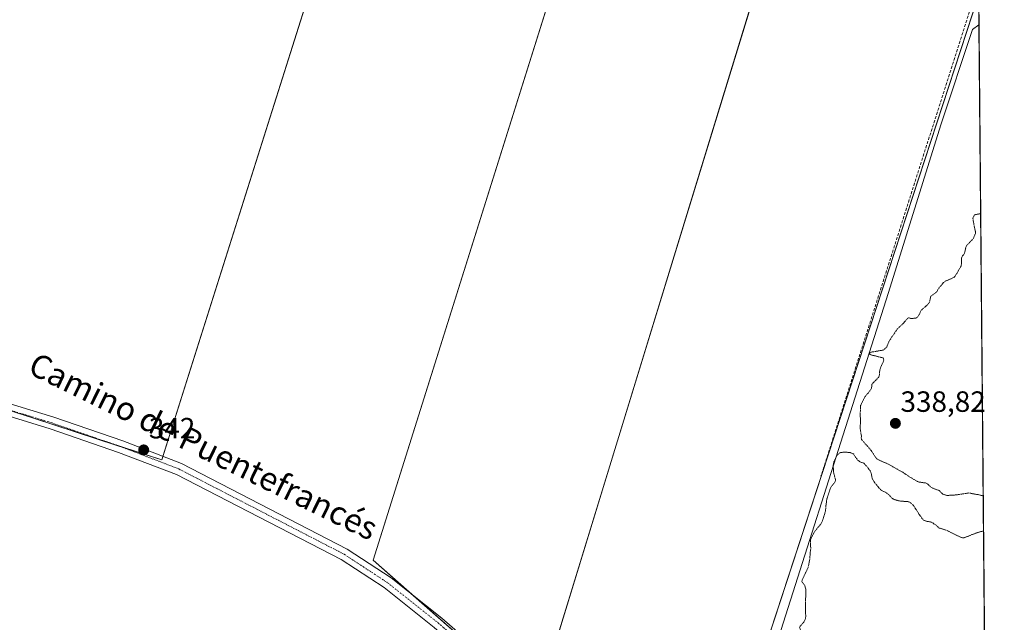
# Model space of a CAD drawing. Units: metres. Extents: x 559951 to 563406, y 4698641 to 4700961.
# Drawn here: x 563062 to 563398, y 4699400 to 4699606 of the extents above; entities that cross this region are included whole.
import ezdxf
from ezdxf.enums import TextEntityAlignment as Align

# ---------------------------------------------------------------- set-up
doc = ezdxf.new("R2010")
doc.units = ezdxf.units.M
doc.header["$MEASUREMENT"] = 0
for name, pattern in [('TRAZO_Y_PUNTO', [1, 0.5, -0.25, 0, -0.25]), ('TRAZOS2', [0.375, 0.25, -0.125]), ('TRAZOSX2', [1.5, 1, -0.5])]:
    doc.linetypes.add(name, pattern=pattern)
for name, color, linetype, lineweight in [('Carátula', 7, 'Continuous', 5), ('Comarca CxS', 133, 'Continuous', 0), ('Comunidad Autónoma CxS', 142, 'Continuous', 0), ('Corriente artificial lineal', 5, 'TRAZOSX2', 13), ('Cultivos herbáceos CxS', 92, 'Continuous', 0), ('Cultivos leñosos', 92, 'Continuous', 0), ('Cultivos leñosos CxS', 92, 'Continuous', 0), ('Curva de nivel normal depresión', 36, 'TRAZOS2', 0), ('Depósito de residuos', 6, 'Continuous', 0), ('Depósito de residuos Cxs', 6, 'Continuous', 0), ('Municipio CxS', 142, 'Continuous', 0), ('Pista no pavimentada', 254, 'Continuous', 13), ('Pista no pavimentada Cxs', 254, 'Continuous', 0), ('Pista pavimentada eje', 135, 'TRAZO_Y_PUNTO', 0), ('Provincia CxS', 1, 'Continuous', 0), ('Punto de cota en terreno', 7, 'Continuous', 0), ('Rótulo de punto de cota en terreno', 19, 'Continuous', 0), ('Suelo desnudo', 252, 'Continuous', 0), ('Suelo desnudo CxS', 43, 'Continuous', 0), ('Texto cartográfico', 19, 'Continuous', 0)]:
    doc.layers.add(name, color=color, linetype=linetype, lineweight=lineweight)
doc.styles.add('Arial', font='txt', dxfattribs={"height": 0.2})

# ---------------------------------------------------------------- blocks, each defined once
blk = doc.blocks.new('*U166')
at = {"layer": 'Curva de nivel normal depresión', "color": 36, "linetype": 'TRAZOS2', "lineweight": 0}
for points in [[(563391.35, 4699430.89, 340), (563390.44, 4699430.68, 340), (563389.55, 4699430.4, 340), (563387.32, 4699429.62, 340), (563386.13, 4699429.08, 340), (563384.5, 4699428.49, 340), (563384.18, 4699428.52, 340), (563381.95, 4699429.46, 340), (563380.61, 4699430.13, 340), (563380.18, 4699430.39, 340), (563379.21, 4699430.9, 340), (563376.77, 4699431.73, 340), (563376.2, 4699431.85, 340), (563375.96, 4699431.95, 340), (563375.79, 4699432.18, 340), (563375.39, 4699432.6, 340), (563373.88, 4699433.68, 340), (563373.55, 4699433.85, 340), (563373.18, 4699433.97, 340), (563372.08, 4699434.15, 340), (563370.79, 4699434.58, 340), (563369.95, 4699435.66, 340), (563369.25, 4699436.66, 340), (563368.46, 4699437.97, 340), (563367.34, 4699439.6, 340), (563366.3, 4699440.57, 340), (563366.05, 4699440.77, 340), (563365.78, 4699440.87, 340), (563365.39, 4699440.91, 340), (563364.37, 4699440.99, 340), (563362.89, 4699441.13, 340), (563361.64, 4699441.36, 340), (563360.58, 4699441.71, 340), (563359.97, 4699442.13, 340), (563359.25, 4699442.96, 340), (563358.3, 4699443.8, 340), (563357.47, 4699444.27, 340), (563356.49, 4699444.71, 340), (563356.11, 4699445.01, 340), (563355.27, 4699445.98, 340), (563354.19, 4699447.3, 340), (563353.4, 4699448.51, 340), (563353.2, 4699449.08, 340), (563352.98, 4699450.3, 340), (563352.62, 4699451.33, 340), (563351.9, 4699452.35, 340), (563350.76, 4699453.67, 340), (563350.61, 4699453.9, 340), (563350.36, 4699454.1, 340), (563349.37, 4699454.38, 340), (563348.28, 4699455.1, 340), (563347.55, 4699456.18, 340), (563346.84, 4699457.22, 340), (563345.66, 4699457.71, 340), (563343.93, 4699457.84, 340), (563342.66, 4699457.74, 340), (563342.21, 4699457.61, 340), (563341.64, 4699457.19, 340), (563341.01, 4699456.38, 340), (563340.17, 4699454.62, 340), (563339.9, 4699453.33, 340), (563340.01, 4699451.19, 340), (563340.03, 4699451.03, 340), (563340.14, 4699450.44, 340), (563340.69, 4699448.49, 340), (563340.62, 4699447.76, 340), (563339.44, 4699446.28, 340), (563338.99, 4699445.56, 340), (563338.85, 4699445.24, 340), (563337.75, 4699441.91, 340), (563337.44, 4699439.59, 340), (563337.32, 4699438.05, 340), (563337.08, 4699436.98, 340), (563336.81, 4699436.13, 340), (563336.23, 4699434.35, 340), (563336.15, 4699434.1, 340), (563335.54, 4699433.06, 340), (563334.2, 4699431.49, 340), (563333.32, 4699430.2, 340), (563332.22, 4699428.06, 340), (563332.17, 4699427.88, 340), (563332.17, 4699426.06, 340), (563332.24, 4699424.65, 340), (563332.15, 4699424.3, 340), (563332.1, 4699424.01, 340), (563331.89, 4699421.12, 340), (563331.34, 4699418.4, 340), (563331.32, 4699418.37, 340), (563330.43, 4699416.5, 340), (563329.25, 4699413.89, 340), (563329.2, 4699413.71, 340), (563329.21, 4699413.58, 340), (563329.37, 4699413.3, 340), (563330.19, 4699412.19, 340), (563330.54, 4699411.02, 340), (563330.55, 4699409.31, 340), (563330.4, 4699406.32, 340), (563330.39, 4699403.58, 340), (563330.52, 4699401.89, 340), (563330.47, 4699400.92, 340), (563329.81, 4699399.66, 340), (563328.37, 4699398.02, 340), (563329.36, 4699395.67, 340), (563329.49, 4699394.94, 340), (563329.38, 4699394.23, 340), (563330.21, 4699392.47, 340), (563330.21, 4699391.16, 340), (563329.63, 4699389.93, 340), (563329.04, 4699388.67, 340), (563329.09, 4699388.2, 340), (563329.62, 4699387.6, 340), (563334.29, 4699383.82, 340), (563334.33, 4699383.71, 340), (563334.13, 4699382.91, 340), (563333.96, 4699382.12, 340), (563333.82, 4699381.5, 340), (563333.66, 4699381.13, 340), (563333.2, 4699380.34, 340), (563332.56, 4699379.43, 340), (563330.67, 4699377.09, 340), (563329.36, 4699377.06, 340), (563328.63, 4699376.69, 340), (563327.92, 4699375.97, 340), (563326.2, 4699374.03, 340), (563325.26, 4699373.08, 340), (563324.75, 4699371.97, 340), (563324.69, 4699369.77, 340), (563324.71, 4699369.57, 340), (563324.64, 4699369.35, 340), (563324.25, 4699368.86, 340), (563321.82, 4699365.09, 340), (563321.26, 4699363.89, 340), (563321.23, 4699363.69, 340), (563320.97, 4699362.36, 340), (563320.33, 4699361.4, 340), (563319.06, 4699359.25, 340), (563317.83, 4699356.51, 340), (563317.68, 4699355.82, 340), (563319.29, 4699353.59, 340), (563320.75, 4699353.27, 340), (563321.1, 4699353.2, 340), (563322.68, 4699352.42, 340), (563324.14, 4699350.96, 340), (563324.47, 4699350.65, 340), (563324.66, 4699350.62, 340), (563327.56, 4699351.21, 340), (563328.98, 4699351.6, 340), (563329.17, 4699351.74, 340), (563329.31, 4699351.85, 340), (563330.15, 4699351.89, 340), (563331.83, 4699352.33, 340), (563333.72, 4699353.09, 340), (563335.02, 4699353.83, 340), (563336.31, 4699354.74, 340), (563337.07, 4699355.28, 340), (563339, 4699356.58, 340), (563339.47, 4699356.87, 340), (563339.9, 4699357.15, 340), (563340.68, 4699357.53, 340), (563341.61, 4699357.53, 340), (563343.25, 4699357.66, 340), (563344.73, 4699359.46, 340), (563346.57, 4699361.06, 340), (563349.78, 4699360.52, 340), (563358.46, 4699361.12, 340), (563360.47, 4699361.93, 340), (563363.18, 4699360.71, 340), (563364.68, 4699357.68, 340), (563364.94, 4699357.02, 340), (563365.35, 4699356.52, 340), (563365.9, 4699356.08, 340), (563366.5, 4699355.41, 340), (563367.19, 4699354.71, 340), (563368.51, 4699352.89, 340), (563368.82, 4699351.12, 340), (563369.17, 4699350.13, 340), (563369.76, 4699348.62, 340), (563369.06, 4699344.69, 340), (563368.64, 4699343.51, 340), (563368.67, 4699343.12, 340), (563368.95, 4699342.48, 340), (563370.21, 4699340.4, 340), (563371.17, 4699339.34, 340), (563371.8, 4699338.32, 340), (563372.65, 4699336.98, 340), (563373.46, 4699335.81, 340), (563374.23, 4699334.36, 340), (563374.85, 4699333.48, 340), (563376.67, 4699332.44, 340), (563377.32, 4699332.97, 340), (563377.71, 4699333.22, 340), (563378.75, 4699333.32, 340), (563379.25, 4699333.1, 340), (563379.66, 4699332.57, 340), (563379.85, 4699331.79, 340), (563380.15, 4699330.21, 340), (563382.04, 4699327.9, 340), (563382.25, 4699327.54, 340), (563382.35, 4699327.08, 340), (563382.26, 4699326.71, 340), (563380.28, 4699324.97, 340), (563379.87, 4699324.47, 340), (563378.66, 4699322.01, 340), (563379.35, 4699321.22, 340), (563383.4, 4699317.96, 340), (563384.09, 4699315.7, 340), (563383.94, 4699314.87, 340), (563383.53, 4699313.94, 340), (563382.93, 4699312.75, 340), (563382.71, 4699312.03, 340), (563382.96, 4699311.25, 340), (563383.77, 4699310.87, 340)], [(563383.77, 4699310.87, 340), (563385.37, 4699310.13, 340), (563386.49, 4699310.09, 340), (563387.47, 4699310.75, 340), (563388.03, 4699311.68, 340), (563388.95, 4699313.28, 340), (563389.34, 4699314.13, 340), (563389.69, 4699316.13, 340), (563389.91, 4699316.88, 340), (563390.67, 4699318.41, 340), (563390.98, 4699319.57, 340), (563391.06, 4699321.02, 340), (563391.6, 4699324.8, 340), (563391.36, 4699325.84, 340), (563391.06, 4699326.69, 340), (563390.99, 4699327.47, 340), (563391.31, 4699329.78, 340), (563391.86, 4699331.53, 340), (563392.11, 4699331.98, 340), (563392.25, 4699332.17, 340)]]:
    blk.add_polyline3d(points, dxfattribs=at)
blk = doc.blocks.new('5PATER')
at = {"layer": 'Carátula', "linetype": 'Continuous', "lineweight": 5}
h = blk.add_hatch(color=250, dxfattribs=at)
edge = h.paths.add_edge_path()
edge.add_ellipse((0, 0.01), major_axis=(-1.33, -1.34), ratio=0.999422, start_angle=0, end_angle=360)

msp = doc.modelspace()

# ---------------------------------------------------------------- linework, layer by layer
at = {"layer": 'Comarca CxS', "color": 133, "linetype": 'Continuous', "lineweight": 0}
for points in [[(563377.48, 4700960.88, 367.56), (563398.45, 4698647.72, 335.16), (562825.78, 4698642.71, 331.39), (562825.75, 4698642.92, 331.38), (562813.24, 4698707.31, 331.72), (562796.06, 4698769.1, 331.55), (562772.14, 4698822.79, 331.55), (562746.88, 4698872.78, 331.58), (562721.61, 4698914.77, 331.34), (562694.69, 4698947.96, 331.38), (562658.6, 4698982.42, 331.27), (562609.64, 4699018.88, 331.31), (562573.13, 4699038.98, 331.33), (562532.83, 4699057.63, 331.31), (562474.44, 4699078.7, 331.36), (562414.69, 4699097.6, 331.37), (562357.98, 4699117.05, 331.39), (562306.03, 4699132.74, 331.42), (562258.68, 4699146.47, 331.48), (562210.24, 4699165.39, 331.53), (562147.4, 4699195.56, 331.6), (562067.41, 4699234.01, 331.6), (561999.2, 4699265.76, 331.61)], [(563377.48, 4700960.88, 367.56), (563398.45, 4698647.72, 335.16), (562825.78, 4698642.71, 331.39), (562825.75, 4698642.92, 331.38), (562813.24, 4698707.31, 331.72), (562796.06, 4698769.1, 331.55), (562772.14, 4698822.79, 331.55), (562746.88, 4698872.78, 331.58), (562721.61, 4698914.77, 331.34), (562694.69, 4698947.96, 331.38), (562658.6, 4698982.42, 331.27), (562609.64, 4699018.88, 331.31), (562573.13, 4699038.98, 331.33), (562532.83, 4699057.63, 331.31), (562474.44, 4699078.7, 331.36), (562414.69, 4699097.6, 331.37), (562357.98, 4699117.04, 331.39), (562306.03, 4699132.74, 331.42), (562258.68, 4699146.47, 331.48), (562210.24, 4699165.39, 331.53), (562147.4, 4699195.56, 331.6), (562067.41, 4699234.01, 331.6), (561999.2, 4699265.75, 331.61)]]:
    msp.add_polyline3d(points, dxfattribs=at)
at = {"layer": 'Comunidad Autónoma CxS', "color": 142, "linetype": 'Continuous', "lineweight": 0}
msp.add_polyline3d([(563377.48, 4700960.88, 367.56), (563398.45, 4698647.72, 335.16), (562825.78, 4698642.71, 331.39), (562825.75, 4698642.92, 331.38), (562813.24, 4698707.31, 331.72), (562796.06, 4698769.1, 331.55), (562772.14, 4698822.79, 331.55), (562746.88, 4698872.78, 331.58), (562721.61, 4698914.77, 331.34), (562694.69, 4698947.96, 331.38), (562658.6, 4698982.42, 331.27), (562609.64, 4699018.88, 331.31), (562573.13, 4699038.98, 331.33), (562532.83, 4699057.63, 331.31), (562474.44, 4699078.7, 331.36), (562414.69, 4699097.6, 331.37), (562357.98, 4699117.05, 331.39), (562306.03, 4699132.74, 331.42), (562258.68, 4699146.47, 331.48), (562210.24, 4699165.39, 331.53), (562147.4, 4699195.56, 331.6), (562067.41, 4699234.01, 331.6), (561999.2, 4699265.76, 331.61)], dxfattribs=at)
msp.add_polyline3d([(563377.48, 4700960.88, 367.56), (563398.45, 4698647.72, 335.16), (562825.78, 4698642.71, 331.39), (562825.75, 4698642.92, 331.38), (562813.24, 4698707.31, 331.72), (562796.06, 4698769.1, 331.55), (562772.14, 4698822.79, 331.55), (562746.88, 4698872.78, 331.58), (562721.61, 4698914.77, 331.34), (562694.69, 4698947.96, 331.38), (562658.6, 4698982.42, 331.27), (562609.64, 4699018.88, 331.31), (562573.13, 4699038.98, 331.33), (562532.83, 4699057.63, 331.31), (562474.44, 4699078.7, 331.36), (562414.69, 4699097.6, 331.37), (562357.98, 4699117.05, 331.39), (562306.03, 4699132.74, 331.42), (562258.68, 4699146.47, 331.48), (562210.24, 4699165.39, 331.53), (562147.4, 4699195.56, 331.6), (562067.41, 4699234.01, 331.6), (561999.2, 4699265.76, 331.61)], dxfattribs=at)
at = {"layer": 'Corriente artificial lineal', "color": 5, "linetype": 'TRAZOSX2', "lineweight": 13}
msp.add_polyline3d([(563386.49, 4699608.55, 342.24), (563335.72, 4699449.58, 341.36)], dxfattribs=at)
at = {"layer": 'Cultivos herbáceos CxS', "color": 92, "linetype": 'Continuous', "lineweight": 0}
for points in [[(562660.75, 4699839.61, 343.06), (562782.53, 4699797.7, 343.45), (562763.04, 4699737.26, 343), (562834.9, 4699718.59, 342.75), (562790.61, 4699579.46, 342.6), (562854.68, 4699559.59, 342.47), (562924.98, 4699528.53, 342.45), (562970.61, 4699508.85, 341.98), (563024.29, 4699482.9, 341.87), (563066.34, 4699469.48, 341.84), (563110.18, 4699455.16, 341.9), (563179.97, 4699676.15, 342.09), (563208.87, 4699665.73, 342.06), (563246.24, 4699826.39, 342.04), (563313.25, 4699810.1, 341.88), (563373.68, 4700049.52, 342.57)], [(563388.06, 4699794.03, 341.6), (563351.3, 4699803.2, 341.64), (563351.14, 4699802.55, 341.66), (563350.53, 4699800.16, 341.78), (563350.03, 4699798.16, 341.86), (563321.74, 4699685.74, 341.65), (563310.43, 4699640.78, 341.79), (563310.33, 4699640.38, 341.79), (563256.68, 4699656.96, 341.81), (563255.96, 4699654.7, 341.83), (563255.15, 4699652.1, 341.91), (563254.51, 4699650.06, 342.01), (563182.54, 4699420.91, 342.16), (563196.36, 4699408.73, 341.83), (563238.51, 4699371.6, 341.52), (563238.78, 4699372.49, 341.52), (563317.72, 4699630.18, 341.81), (563318.46, 4699632.61, 341.82), (563318.73, 4699633.48, 341.82), (563350.73, 4699624.72, 341.8), (563376.33, 4699617.7, 341.73), (563389.66, 4699614.05, 341.71)], [(562854.68, 4699559.59, 342.47), (562906.85, 4699536.54, 342.35), (562924.98, 4699528.53, 342.45), (562947.63, 4699518.76, 342.14), (562970.61, 4699508.85, 341.98), (562986.54, 4699501.15, 341.91), (563024.29, 4699482.9, 341.87), (563050.95, 4699474.39, 341.86), (563066.34, 4699469.48, 341.84), (563094.87, 4699460.16, 341.76), (563110.18, 4699455.16, 341.9), (563110.57, 4699456.4, 341.96), (563179.21, 4699673.74, 342.25)], [(563256.68, 4699656.96, 341.81), (563182.54, 4699420.91, 342.16), (563238.51, 4699371.6, 341.52), (563318.73, 4699633.48, 341.82)], [(563389.66, 4699614.05, 341.71), (563297.08, 4699331.39, 341.19), (563263.84, 4699347.95, 341.43), (563273.13, 4699334.43, 341.66), (563275.52, 4699322.44, 340.14), (563269.35, 4699325.53, 340.34), (563231.03, 4699334.24, 339.29), (563189.22, 4699334.24, 337.82), (563145.66, 4699349.93, 338.73), (563103.85, 4699372.59, 340.47), (563058.55, 4699395.25, 341.33), (563015, 4699402.22, 339.81), (562971.45, 4699424.88, 341.99), (562946.01, 4699440.05, 341.46), (562909.42, 4699460.97, 342.05), (562869.35, 4699487.11, 341.72)], [(563389.66, 4699614.05, 341.71), (563389.53, 4699613.65, 341.72), (563388.68, 4699611.06, 341.98), (563387.73, 4699608.16, 342.19), (563298.11, 4699334.54, 341.31), (563297.46, 4699332.55, 341.24), (563297.07, 4699331.39, 341.19), (563263.84, 4699347.95, 341.43), (563264.28, 4699347.31, 341.45), (563273.13, 4699334.43, 341.66), (563275.52, 4699322.44, 340.14)]]:
    msp.add_polyline3d(points, dxfattribs=at)
at = {"layer": 'Cultivos leñosos', "color": 92, "linetype": 'Continuous', "lineweight": 0}
for points in [[(563388.06, 4699794.03, 341.6), (563351.3, 4699803.2, 341.64), (563351.14, 4699802.55, 341.66), (563350.53, 4699800.16, 341.78), (563350.03, 4699798.16, 341.86), (563321.74, 4699685.74, 341.65), (563310.43, 4699640.78, 341.79), (563310.33, 4699640.38, 341.79), (563256.68, 4699656.96, 341.81), (563255.96, 4699654.7, 341.83), (563255.15, 4699652.1, 341.91), (563254.51, 4699650.06, 342.01), (563182.54, 4699420.91, 342.16), (563196.36, 4699408.73, 341.83), (563238.51, 4699371.6, 341.52), (563238.78, 4699372.49, 341.52), (563317.72, 4699630.18, 341.81), (563318.46, 4699632.61, 341.82), (563318.73, 4699633.48, 341.82), (563350.73, 4699624.72, 341.8), (563376.33, 4699617.7, 341.73), (563389.66, 4699614.05, 341.71)], [(562854.68, 4699559.59, 342.47), (562906.85, 4699536.54, 342.35), (562924.98, 4699528.53, 342.45), (562947.63, 4699518.76, 342.14), (562970.61, 4699508.85, 341.98), (562986.54, 4699501.15, 341.91), (563024.29, 4699482.9, 341.87), (563050.95, 4699474.39, 341.86), (563066.34, 4699469.48, 341.84), (563094.87, 4699460.16, 341.76), (563110.18, 4699455.16, 341.9), (563110.57, 4699456.4, 341.96), (563179.21, 4699673.74, 342.25)]]:
    msp.add_polyline3d(points, dxfattribs=at)
at = {"layer": 'Cultivos leñosos CxS', "color": 92, "linetype": 'Continuous', "lineweight": 0}
msp.add_polyline3d([(563373.68, 4700049.52, 342.57), (563313.25, 4699810.1, 341.88), (563246.24, 4699826.39, 342.04), (563208.87, 4699665.73, 342.06), (563179.97, 4699676.15, 342.09), (563110.18, 4699455.16, 341.9), (563066.34, 4699469.48, 341.84), (563024.29, 4699482.9, 341.87), (562970.61, 4699508.85, 341.98), (562924.98, 4699528.53, 342.45), (562854.68, 4699559.59, 342.47), (562790.61, 4699579.46, 342.6), (562834.9, 4699718.59, 342.75), (562763.04, 4699737.26, 343), (562782.53, 4699797.7, 343.45), (562660.75, 4699839.61, 343.06)], dxfattribs=at)
msp.add_polyline3d([(563388.06, 4699794.03, 341.6), (563389.69, 4699614.04, 341.71), (563389.66, 4699614.05, 341.71), (563350.73, 4699624.72, 341.8), (563318.73, 4699633.48, 341.82), (563238.51, 4699371.6, 341.52), (563182.54, 4699420.91, 342.16), (563256.68, 4699656.96, 341.81), (563310.33, 4699640.38, 341.79), (563321.74, 4699685.74, 341.65), (563351.3, 4699803.2, 341.64), (563388.06, 4699794.03, 341.6)], close=True, dxfattribs=at)
at = {"layer": 'Curva de nivel normal depresión', "color": 36, "linetype": 'TRAZOS2', "lineweight": 0}
msp.add_polyline3d([(563390.37, 4699539.39, 340), (563389.57, 4699539.32, 340), (563388.23, 4699539.04, 340), (563387.7, 4699537.86, 340), (563387.92, 4699536.43, 340), (563388.56, 4699533.29, 340), (563388.56, 4699532.64, 340), (563387.91, 4699531.04, 340), (563385.83, 4699528.79, 340), (563385.49, 4699528.44, 340), (563385.21, 4699527.61, 340), (563384.93, 4699526.29, 340), (563384.71, 4699525.63, 340), (563384.16, 4699525.05, 340), (563383.85, 4699524.4, 340), (563383.74, 4699521.83, 340), (563383.64, 4699521.42, 340), (563382.82, 4699520.12, 340), (563382.22, 4699519, 340), (563381.38, 4699517.77, 340), (563380.89, 4699517.43, 340), (563378.17, 4699516.27, 340), (563377.62, 4699515.83, 340), (563375.71, 4699513.48, 340), (563375.36, 4699512.72, 340), (563373.28, 4699511.16, 340), (563372.86, 4699509.18, 340), (563372.3, 4699508.36, 340), (563370.7, 4699506.99, 340), (563370.15, 4699506.5, 340), (563369.83, 4699506, 340), (563369.27, 4699504.88, 340), (563368.76, 4699504.05, 340), (563368.54, 4699503.84, 340), (563368.23, 4699503.73, 340), (563366.61, 4699503.54, 340), (563366.13, 4699503.67, 340), (563365.9, 4699503.82, 340), (563365.66, 4699503.84, 340), (563365.11, 4699503.35, 340), (563363.8, 4699501.82, 340), (563362.7, 4699500.78, 340), (563361.95, 4699500.09, 340), (563361.15, 4699498.98, 340), (563360.76, 4699498.35, 340), (563359.98, 4699497.29, 340), (563358.99, 4699495.69, 340), (563358.22, 4699493.78, 340), (563357.05, 4699492.75, 340), (563353.25, 4699492.12, 340), (563352.43, 4699491.84, 340), (563352.34, 4699491.69, 340), (563352.35, 4699491.43, 340), (563352.54, 4699491.21, 340), (563357.01, 4699490.06, 340), (563357.26, 4699489.36, 340), (563356.16, 4699486.92, 340), (563355.83, 4699485.81, 340), (563355.7, 4699484.27, 340), (563355.5, 4699483.49, 340), (563353.16, 4699481.15, 340), (563353.13, 4699480.46, 340), (563352.91, 4699479.46, 340), (563351.83, 4699478.04, 340), (563350.91, 4699476.97, 340), (563350.58, 4699476.44, 340), (563349.56, 4699474.36, 340), (563349.35, 4699473.97, 340), (563349.29, 4699473.79, 340), (563349.26, 4699473.5, 340), (563349.2, 4699471.84, 340), (563349.15, 4699470.39, 340), (563349.25, 4699468.79, 340), (563349.28, 4699468.59, 340), (563349.25, 4699467.81, 340), (563349.11, 4699466.5, 340), (563349.22, 4699465.36, 340), (563349.55, 4699463.49, 340), (563349.53, 4699462.66, 340), (563349.63, 4699462.16, 340), (563351.16, 4699460.37, 340), (563351.61, 4699459.93, 340), (563352.46, 4699458.95, 340), (563352.83, 4699458.47, 340), (563353.13, 4699458.07, 340), (563354.45, 4699455.97, 340), (563354.83, 4699455.55, 340), (563355.74, 4699455.04, 340), (563356.53, 4699454.71, 340), (563358.52, 4699453.87, 340), (563360.34, 4699452.87, 340), (563361.31, 4699452.26, 340), (563361.84, 4699451.98, 340), (563363.72, 4699450.94, 340), (563363.82, 4699450.88, 340), (563363.87, 4699450.84, 340), (563363.94, 4699450.79, 340), (563366.32, 4699449.21, 340), (563368.77, 4699447.79, 340), (563369.48, 4699447.59, 340), (563371.45, 4699447.31, 340), (563372.29, 4699446.89, 340), (563373.49, 4699445.7, 340), (563375.18, 4699445.05, 340), (563376.22, 4699444.71, 340), (563377.24, 4699443.62, 340), (563377.27, 4699443.58, 340), (563377.47, 4699443.47, 340), (563378.73, 4699443.02, 340), (563381.29, 4699443.16, 340), (563381.43, 4699443.18, 340), (563382.04, 4699443.24, 340), (563386.35, 4699443.89, 340), (563387.22, 4699443.72, 340), (563387.9, 4699443.57, 340), (563389.53, 4699443.3, 340), (563391.07, 4699442.92, 340), (563391.24, 4699442.92, 340)], dxfattribs=at)
at = {"layer": 'Depósito de residuos', "color": 6, "linetype": 'Continuous', "lineweight": 0}
for points in [[(563379.44, 4699308.25, 341.26), (563377, 4699307.82, 341.18), (563370.29, 4699307.94, 341.63), (563363.59, 4699309.29, 341.64), (563358.79, 4699310.66, 341.24), (563346.76, 4699316.18, 341.15), (563333.26, 4699322.68, 341.63), (563320.76, 4699328.8, 341.72), (563311.93, 4699333.49, 341.66), (563309.43, 4699335.22, 341.75), (563307.88, 4699337.27, 342.22), (563307.08, 4699339.85, 342.13), (563307.02, 4699342.35, 342.16), (563307.34, 4699344.83, 342.14), (563308.8, 4699353.74, 342.11), (563310.58, 4699361.03, 342.51), (563358.85, 4699512.51, 341.14), (563376.78, 4699569.77, 341.35), (563387.55, 4699602.41, 341.18), (563389.78, 4699604.06, 341.08)], [(563389.78, 4699604.06, 341.08), (563392.3, 4699325.87, 340.52)], [(563389.78, 4699604.06, 341.08), (563392.3, 4699325.87, 340.52)]]:
    msp.add_polyline3d(points, dxfattribs=at)
at = {"layer": 'Depósito de residuos Cxs', "color": 6, "linetype": 'Continuous', "lineweight": 0}
msp.add_polyline3d([(563310.58, 4699361.03, 342.51), (563358.85, 4699512.51, 341.14), (563376.78, 4699569.77, 341.35), (563387.55, 4699602.41, 341.18), (563389.78, 4699604.06, 341.08), (563392.3, 4699325.87, 340.52)], dxfattribs=at)
at = {"layer": 'Municipio CxS', "color": 142, "linetype": 'Continuous', "lineweight": 0}
msp.add_polyline3d([(563377.48, 4700960.88, 367.56), (563398.45, 4698647.72, 335.16), (562825.78, 4698642.71, 331.39), (562825.75, 4698642.92, 331.38), (562813.24, 4698707.31, 331.72), (562796.06, 4698769.1, 331.55), (562772.14, 4698822.79, 331.55), (562746.88, 4698872.78, 331.58), (562721.61, 4698914.77, 331.34), (562694.69, 4698947.96, 331.38), (562658.6, 4698982.42, 331.27), (562609.64, 4699018.88, 331.31), (562573.13, 4699038.98, 331.33), (562532.83, 4699057.63, 331.31), (562474.44, 4699078.7, 331.36), (562414.69, 4699097.6, 331.37), (562357.98, 4699117.05, 331.39), (562306.03, 4699132.74, 331.42), (562258.68, 4699146.47, 331.48), (562210.24, 4699165.39, 331.53), (562147.4, 4699195.56, 331.6), (562067.41, 4699234.01, 331.6), (561999.2, 4699265.76, 331.61)], dxfattribs=at)
msp.add_polyline3d([(563377.48, 4700960.88, 367.56), (563398.45, 4698647.72, 335.16), (562825.78, 4698642.71, 331.39), (562825.75, 4698642.92, 331.38), (562813.24, 4698707.31, 331.72), (562796.06, 4698769.1, 331.55), (562772.14, 4698822.79, 331.55), (562746.88, 4698872.78, 331.58), (562721.61, 4698914.77, 331.34), (562694.69, 4698947.96, 331.38), (562658.6, 4698982.42, 331.27), (562609.64, 4699018.88, 331.31), (562573.13, 4699038.98, 331.33), (562532.83, 4699057.63, 331.31), (562474.44, 4699078.7, 331.36), (562414.69, 4699097.6, 331.37), (562357.98, 4699117.05, 331.39), (562306.03, 4699132.74, 331.42), (562258.68, 4699146.47, 331.48), (562210.24, 4699165.39, 331.53), (562147.4, 4699195.56, 331.6), (562067.41, 4699234.01, 331.6), (561999.2, 4699265.76, 331.61)], dxfattribs=at)
at = {"layer": 'Pista no pavimentada', "color": 254, "linetype": 'Continuous', "lineweight": 13}
for points in [[(562861.83, 4699555.57, 342.44), (562885.68, 4699544.92, 342.33), (562927.04, 4699528.55, 342.45), (562967.36, 4699509.38, 342.03), (563010.16, 4699491.01, 341.99), (563025.7, 4699483.24, 341.89), (563038.1, 4699479.28, 341.93), (563052.64, 4699476.14, 341.9), (563073.3, 4699469.78, 341.93), (563096.85, 4699461.67, 341.85), (563116.9, 4699453.97, 341.84), (563173.66, 4699424.69, 341.94), (563188.67, 4699414.84, 341.91), (563206.05, 4699401.03, 341.83), (563241.39, 4699370.21, 341.53), (563243.55, 4699368.33, 341.51), (563250.05, 4699362.66, 341.49), (563262.16, 4699353.25, 341.41), (563280.55, 4699342.88, 341.39), (563308.48, 4699329.61, 341.23), (563347.83, 4699312.13, 341.07), (563392.59, 4699293.78, 340.85)], [(563392.63, 4699289.3, 340.73), (563392.63, 4699289.3, 340.73), (563346.19, 4699308.31, 340.96), (563306.75, 4699325.83, 341.01), (563281.1, 4699338.02, 341.25), (563278.63, 4699339.19, 341.3), (563259.87, 4699349.8, 341.47), (563247.42, 4699359.46, 341.59), (563203.4, 4699397.85, 341.68), (563186.24, 4699411.49, 341.81), (563171.57, 4699421.11, 341.87), (563115.21, 4699450.19, 341.77), (563095.44, 4699457.78, 341.65), (563072.02, 4699465.85, 341.78), (563051.6, 4699472.14, 341.73), (563037.03, 4699475.28, 341.64), (563024.14, 4699479.4, 341.76), (563008.42, 4699487.25, 341.8), (562965.66, 4699505.61, 341.88), (562925.38, 4699524.75, 342.36), (562884.08, 4699541.11, 341.99), (562860.28, 4699551.74, 342.05)]]:
    msp.add_polyline3d(points, dxfattribs=at)
at = {"layer": 'Pista no pavimentada Cxs', "color": 254, "linetype": 'Continuous', "lineweight": 0}
for points in [[(563052.64, 4699476.14, 341.9), (563073.3, 4699469.78, 341.93), (563096.85, 4699461.67, 341.85), (563116.9, 4699453.97, 341.84), (563173.66, 4699424.69, 341.94), (563188.67, 4699414.84, 341.91), (563206.05, 4699401.03, 341.83), (563241.39, 4699370.21, 341.53)], [(563203.4, 4699397.85, 341.68), (563186.24, 4699411.49, 341.81), (563171.57, 4699421.11, 341.87), (563115.21, 4699450.19, 341.77), (563095.44, 4699457.78, 341.65), (563072.02, 4699465.85, 341.78), (563051.6, 4699472.14, 341.73)]]:
    msp.add_polyline3d(points, dxfattribs=at)
at = {"layer": 'Pista pavimentada eje', "color": 135, "linetype": 'TRAZO_Y_PUNTO', "lineweight": 0}
msp.add_polyline3d([(563052.12, 4699474.14, 341.87), (563072.66, 4699467.82, 341.84), (563084.44, 4699463.76, 341.81), (563096.15, 4699459.73, 341.75), (563116.06, 4699452.08, 341.81), (563144.44, 4699437.44, 341.87), (563172.62, 4699422.9, 341.91), (563180.12, 4699417.98, 341.9), (563187.46, 4699413.17, 341.84), (563204.73, 4699399.44, 341.72), (563248.74, 4699361.06, 341.54), (563254.79, 4699356.36, 341.46), (563261.02, 4699351.53, 341.42), (563279.59, 4699341.04, 341.34), (563294.79, 4699333.82, 341.29), (563307.62, 4699327.72, 341.13), (563347.01, 4699310.22, 341.02), (563361.83, 4699304.04, 340.93), (563392.61, 4699291.54, 340.79), (563392.61, 4699291.54, 340.79)], dxfattribs=at)
at = {"layer": 'Provincia CxS', "color": 1, "linetype": 'Continuous', "lineweight": 0}
msp.add_polyline3d([(563377.48, 4700960.88, 367.56), (563398.45, 4698647.72, 335.16), (562825.78, 4698642.71, 331.39), (562825.75, 4698642.92, 331.38), (562813.24, 4698707.31, 331.72), (562796.06, 4698769.1, 331.55), (562772.14, 4698822.79, 331.55), (562746.88, 4698872.78, 331.58), (562721.61, 4698914.77, 331.34), (562694.69, 4698947.96, 331.38), (562658.6, 4698982.42, 331.27), (562609.64, 4699018.88, 331.31), (562573.13, 4699038.98, 331.33), (562532.83, 4699057.63, 331.31), (562474.44, 4699078.7, 331.36), (562414.69, 4699097.6, 331.37), (562357.98, 4699117.05, 331.39), (562306.03, 4699132.74, 331.42), (562258.68, 4699146.47, 331.48), (562210.24, 4699165.39, 331.53), (562147.4, 4699195.56, 331.6), (562067.41, 4699234.01, 331.6), (561999.2, 4699265.76, 331.61)], dxfattribs=at)
msp.add_polyline3d([(563377.48, 4700960.88, 367.56), (563398.45, 4698647.72, 335.16), (562825.78, 4698642.71, 331.39), (562825.75, 4698642.92, 331.38), (562813.24, 4698707.31, 331.72), (562796.06, 4698769.1, 331.55), (562772.14, 4698822.79, 331.55), (562746.88, 4698872.78, 331.58), (562721.61, 4698914.77, 331.34), (562694.69, 4698947.96, 331.38), (562658.6, 4698982.42, 331.27), (562609.64, 4699018.88, 331.31), (562573.13, 4699038.98, 331.33), (562532.83, 4699057.63, 331.31), (562474.44, 4699078.7, 331.36), (562414.69, 4699097.6, 331.37), (562357.98, 4699117.05, 331.39), (562306.03, 4699132.74, 331.42), (562258.68, 4699146.47, 331.48), (562210.24, 4699165.39, 331.53), (562147.4, 4699195.56, 331.6), (562067.41, 4699234.01, 331.6), (561999.2, 4699265.76, 331.61)], dxfattribs=at)
at = {"layer": 'Suelo desnudo', "color": 252, "linetype": 'Continuous', "lineweight": 0}
for points in [[(563389.66, 4699614.05, 341.71), (563389.53, 4699613.65, 341.72), (563388.68, 4699611.06, 341.98), (563387.73, 4699608.16, 342.19), (563298.11, 4699334.54, 341.31), (563297.46, 4699332.55, 341.24), (563297.07, 4699331.39, 341.19), (563263.84, 4699347.95, 341.43), (563264.28, 4699347.31, 341.45), (563273.13, 4699334.43, 341.66), (563275.52, 4699322.44, 340.14)], [(563389.69, 4699614.04, 341.71), (563389.69, 4699613.6, 341.72), (563389.72, 4699610.74, 342.02), (563389.75, 4699607.53, 342.04), (563389.78, 4699604.06, 341.25), (563392.3, 4699325.87, 340.18), (563392.59, 4699293.78, 340.85), (563392.61, 4699291.54, 340.79), (563392.63, 4699289.3, 340.73), (563393.02, 4699247.12, 338.43)]]:
    msp.add_polyline3d(points, dxfattribs=at)
at = {"layer": 'Suelo desnudo CxS', "color": 43, "linetype": 'Continuous', "lineweight": 0}
msp.add_polyline3d([(563389.69, 4699614.04, 341.71), (563393.02, 4699247.12, 338.43), (563384.34, 4699255.8, 338.57), (563347.75, 4699278.47, 338.8), (563307.68, 4699306.35, 339.81), (563275.52, 4699322.44, 340.14), (563273.13, 4699334.43, 341.66), (563263.84, 4699347.95, 341.43), (563297.08, 4699331.39, 341.19), (563389.66, 4699614.05, 341.71), (563389.69, 4699614.04, 341.71)], close=True, dxfattribs=at)

# ---------------------------------------------------------------- block references
at = {"layer": 'Curva de nivel normal depresión', "color": 36, "linetype": 'TRAZOS2', "lineweight": 0}
msp.add_blockref('*U166', (0, 0), dxfattribs=at)
at = {"layer": 'Punto de cota en terreno', "linetype": 'Continuous', "lineweight": 0}
for p in [(563361.18, 4699467.69, 338.82), (563104.02, 4699458.6, 342)]:
    msp.add_blockref('5PATER', p, dxfattribs=at)

# ---------------------------------------------------------------- texts
at = {"layer": 'Rótulo de punto de cota en terreno', "color": 19, "linetype": 'Continuous', "lineweight": 0, "style": 'Arial'}
for s, p in [('338,82', (563362.94, 4699469.45)), ('342', (563105.78, 4699460.36))]:
    msp.add_text(s, height=7, dxfattribs=at).set_placement(p, align=Align.BOTTOM_LEFT)
at = {"layer": 'Texto cartográfico', "color": 19, "linetype": 'Continuous', "lineweight": 0, "style": 'Arial'}
msp.add_text('Camino de Puentefrancés', height=8, rotation=-26.1243, dxfattribs=at).set_placement((563124.46, 4699459.85), align=Align.MIDDLE_CENTER)

doc.saveas('drawing.dxf')
